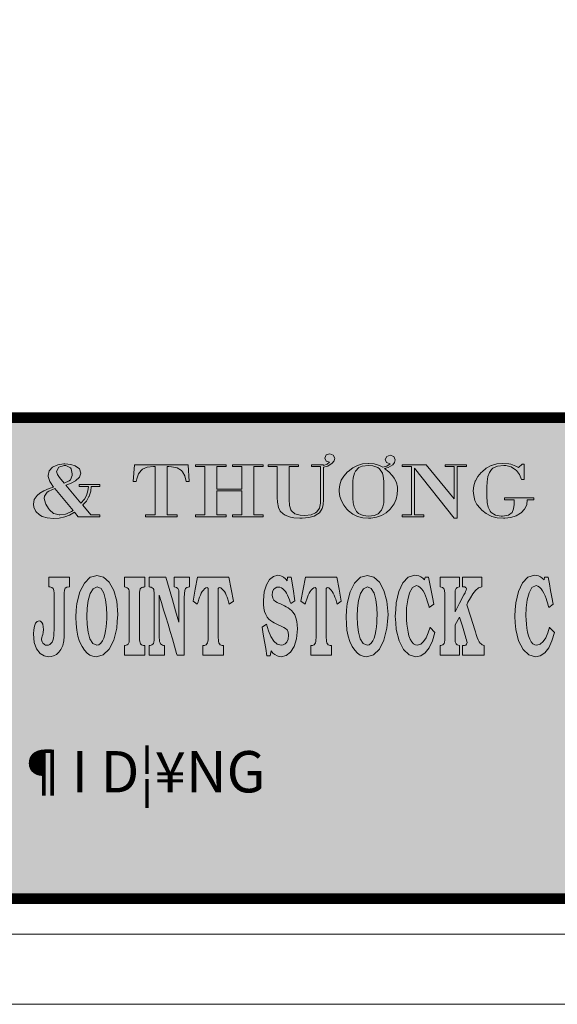
# Model space of a CAD drawing. Units: inches. Extents: x -53342 to 84000, y -59400 to 30795.
# Drawn here: x -29393 to -24785, y -59400 to -50966 of the extents above; entities that cross this region are included whole.
import ezdxf

# ---------------------------------------------------------------- set-up
doc = ezdxf.new("R2010")
doc.units = ezdxf.units.IN
doc.header["$MEASUREMENT"] = 0
doc.layers.get('0').update_dxf_attribs({"lineweight": 13})
doc.layers.add('NK-TEXT @ 1', color=4, linetype='Continuous', lineweight=13)
doc.layers.add('NK-THAY', color=4, linetype='Continuous', lineweight=13)
doc.styles.add('Khung ten-NK2', font='Vhavan.ttf')

# ---------------------------------------------------------------- blocks, each defined once
blk = doc.blocks.new('DMBV-NK')
at = {"layer": 'NK-THAY'}
h = blk.add_hatch(color=256, dxfattribs=at)
h.set_gradient(color1=(255, 255, 255), color2=(206, 39, 200))
h.paths.add_polyline_path([(-12246.6, -54375.5), (-51036.9, -54375.5), (-51036.9, -58495), (-12246.6, -58495)])
for p, q in [((-51036.9, -58495), (-12246.6, -58495)), ((-51341.9, -58800), (-11941.5, -58800))]:
    blk.add_line(p, q, dxfattribs=at)
at = {"layer": 'NK-THAY', "const_width": 90}
for points in [[(-51036.9, -58495), (-51036.9, -30605.3), (-12246.6, -30605.3), (-12246.6, -58495), (-51036.9, -58495)], [(-51036.9, -54375.5), (-12246.6, -54375.5)]]:
    blk.add_lwpolyline(points, dxfattribs=at)
at = {"layer": 'NK-THAY', "color": 4, "lineweight": 0}
for points in [[(-26735.3, -54683.5), (-26765.4, -54693.8), (-26778.3, -54720.5), (-26767.1, -54747.2), (-26737, -54756.6), (-26758.5, -54773), (-26788.6, -54784.1)], [(-26751.6, -54790.2), (-26713.8, -54765.2), (-26699.2, -54744.6), (-26693.2, -54723.1), (-26705.2, -54695.6), (-26735.3, -54683.5)], [(-26497.9, -55220.2), (-26453.2, -55232.2), (-26403.3, -55235.7), (-26382.7, -55235.7), (-26335.4, -55227.9), (-26291.5, -55213.3), (-26252.8, -55190.1), (-26218.4, -55159.1), (-26208.1, -55146.2), (-26184.9, -55111.8), (-26167.7, -55074), (-26157.3, -55032.7), (-26153.9, -54988.8), (-26155.6, -54971.6), (-26164.2, -54931.2), (-26184, -54891.7), (-26197.8, -54872.7), (-26228.7, -54840.1), (-26265.7, -54811.7), (-26233.9, -54803.1), (-26196, -54778.1), (-26180.6, -54758.3), (-26175.4, -54736), (-26187.4, -54708.5), (-26216.7, -54695.6)], [(-26216.7, -54695.6), (-26247.6, -54706.7), (-26260.5, -54733.4), (-26249.4, -54760.1), (-26218.4, -54769.5), (-26245.9, -54789.3), (-26281.2, -54799.6)], [(-29065.2, -54778.1), (-29107.4, -54796.2), (-29110.8, -54797.9), (-29139.2, -54828.9), (-29148.7, -54870.2), (-29147.8, -54879.6), (-29134, -54921.8), (-29128.9, -54930.4), (-29103.9, -54969.1), (-29139.2, -54982)], [(-29011.9, -54937.2), (-29052.3, -54888.2), (-29069.5, -54861.6), (-29076.4, -54836.6), (-29076.4, -54834.9), (-29057.5, -54798.8), (-29057.5, -54798.8), (-29011.9, -54785)], [(-29006.7, -54770.4), (-29015.3, -54770.4), (-29065.2, -54778.1)], [(-29011.9, -54785), (-28996.4, -54785.9), (-28956.9, -54805.7), (-28951.7, -54812.5), (-28943.1, -54854.7), (-28944, -54870.2), (-28958.6, -54907.1), (-28968, -54916.6), (-29011.9, -54937.2)], [(-28999, -54951.9), (-28953.4, -54935.5), (-28914.7, -54915.7), (-28881.2, -54885.6), (-28869.1, -54849.5), (-28880.3, -54814.3), (-28916.4, -54787.6), (-28955.1, -54775.5), (-29006.7, -54770.4)], [(-27949.7, -54778.1), (-28409.9, -54778.1), (-28420.2, -54920.9), (-28394.4, -54920.9), (-28390.1, -54898.5), (-28374.6, -54856.4), (-28353.1, -54827.2), (-28340.2, -54816.8), (-28299.8, -54799.6), (-28246.4, -54793.6), (-28231.8, -54793.6)], [(-28231.8, -54793.6), (-28231.8, -55208.2), (-28315.2, -55208.2), (-28315.2, -55225.4), (-28043.5, -55225.4), (-28043.5, -55208.2), (-28128.6, -55208.2), (-28128.6, -54793.6), (-28115.7, -54793.6), (-28128.6, -54793.6)], [(-28128.6, -54793.6), (-28115.7, -54793.6), (-28090.8, -54795.3), (-28042.6, -54805.7), (-28007.3, -54827.2), (-27997, -54838.3), (-27978.1, -54873.6), (-27966.1, -54920.9), (-27940.3, -54920.9), (-27949.7, -54778.1)], [(-27623.7, -54778.1), (-27885.2, -54778.1), (-27885.2, -54793.6), (-27806.9, -54793.6), (-27806.9, -55208.2), (-27885.2, -55208.2), (-27885.2, -55225.4), (-27623.7, -55225.4), (-27623.7, -55208.2), (-27703.7, -55208.2), (-27703.7, -55002.6), (-27489.6, -55002.6)], [(-27306.4, -54778.1), (-27568.7, -54778.1), (-27568.7, -54793.6), (-27489.6, -54793.6), (-27489.6, -54986.3), (-27703.7, -54986.3)], [(-27703.7, -54986.3), (-27703.7, -54793.6), (-27623.7, -54793.6), (-27623.7, -54778.1)], [(-27489.6, -55002.6), (-27489.6, -55208.2), (-27568.7, -55208.2), (-27568.7, -55225.4), (-27306.4, -55225.4), (-27306.4, -55208.2), (-27387.2, -55208.2), (-27387.2, -54793.6), (-27306.4, -54793.6), (-27306.4, -54778.1)], [(-27003.6, -54778.1), (-27264.2, -54778.1), (-27264.2, -54793.6), (-27186, -54793.6), (-27186, -55059.4), (-27183.4, -55098.1), (-27174.8, -55143.7), (-27159.3, -55177.2), (-27136.1, -55199.6), (-27117.2, -55209.9), (-27070.7, -55227.1), (-27044.1, -55232.2), (-26992.5, -55235.7), (-26971, -55235.7), (-26915.1, -55230.5), (-26870.3, -55218.5)], [(-26949.5, -55213.3), (-26988.2, -55210.7), (-27033.7, -55197.8), (-27063, -55173.8), (-27069.9, -55163.4), (-27081, -55127.3), (-27084.5, -55076.6), (-27084.5, -55038.7), (-27084.5, -54793.6), (-27003.6, -54793.6), (-27003.6, -54778.1)], [(-26788.6, -54778.1), (-26892.7, -54778.1), (-26892.7, -54793.6), (-26813.6, -54793.6), (-26813.6, -55089.5), (-26814.4, -55106.7), (-26824.7, -55148.8), (-26847.1, -55181.5), (-26856.6, -55189.2), (-26896.1, -55207.3), (-26949.5, -55213.3)], [(-26870.3, -55218.5), (-26836.8, -55199.6), (-26823.9, -55189.2), (-26799.8, -55152.3), (-26791.2, -55122.2), (-26788.6, -55074.9), (-26788.6, -54798.8), (-26751.6, -54790.2)], [(-26788.6, -54784.1), (-26788.6, -54778.1)], [(-26403.3, -54766.1), (-26406.8, -54766.1), (-26454.1, -54771.2), (-26497.9, -54784.1), (-26539.2, -54805.7), (-26577.9, -54835.8), (-26583.1, -54840.1), (-26614.9, -54875.3), (-26636.4, -54911.4), (-26650.2, -54949.3), (-26654.5, -54988.8), (-26654.5, -55006.9), (-26648.4, -55049.1), (-26634.7, -55088.6), (-26614.9, -55124.7), (-26589.1, -55159.1), (-26575.3, -55172.9), (-26539.2, -55200.4), (-26497.9, -55220.2)], [(-26403.3, -55218.5), (-26448, -55214.2), (-26489.3, -55196.1), (-26506.5, -55179.8), (-26527.2, -55139.4), (-26534.9, -55105), (-26537.5, -55064.5), (-26537.5, -54918.3), (-26534.9, -54890.8), (-26524.6, -54850.4), (-26516, -54832.3), (-26485.9, -54802.2), (-26456.6, -54790.2), (-26403.3, -54784.1)], [(-26356, -54771.2), (-26403.3, -54766.1)], [(-26403.3, -54784.1), (-26365.5, -54786.7), (-26323.3, -54803.1)], [(-26323.3, -54803.1), (-26308.7, -54813.4), (-26284.6, -54851.2), (-26276.9, -54876.2), (-26271.7, -54918.3), (-26271.7, -55064.5), (-26273.4, -55105), (-26279.5, -55139.4), (-26292.4, -55166.9), (-26320.7, -55197.8), (-26350.8, -55212.5), (-26403.3, -55218.5)], [(-26281.2, -54799.6), (-26309.6, -54785.9), (-26356, -54771.2)], [(-25907.9, -54778.1), (-26114.3, -54778.1), (-26114.3, -54793.6), (-26035.2, -54793.6)], [(-26035.2, -54793.6), (-26035.2, -55208.2), (-26114.3, -55208.2), (-26114.3, -55225.4), (-25930.3, -55225.4), (-25930.3, -55208.2), (-26009.4, -55208.2), (-26009.4, -54807.4)], [(-26009.4, -54807.4), (-25668, -55234.8)], [(-25669.7, -55069.7), (-25907.9, -54778.1)], [(-25563.9, -54778.1), (-25747.1, -54778.1), (-25747.1, -54793.6), (-25669.7, -54793.6), (-25669.7, -55069.7)], [(-25668, -55234.8), (-25643.9, -55234.8), (-25643.9, -54793.6), (-25563.9, -54793.6), (-25563.9, -54778.1)], [(-25255.1, -54766.1), (-25304.1, -54771.2), (-25350.6, -54784.1), (-25352.3, -54785), (-25393.6, -54807.4), (-25430.6, -54837.5), (-25436.6, -54843.5), (-25465.8, -54878.8), (-25486.5, -54915.7), (-25488.2, -54919.2), (-25501.1, -54958.7), (-25505.4, -55000.9), (-25502, -55042.2), (-25491.6, -55083.5), (-25474.4, -55117.9), (-25447.8, -55151.4), (-25433.2, -55166), (-25395.3, -55196.1), (-25357.5, -55216.8), (-25346.3, -55221.1)], [(-25255.1, -55218.5), (-25266.3, -55218.5), (-25315.3, -55209), (-25351.4, -55185.8), (-25360.9, -55174.6), (-25376.4, -55142.8), (-25385, -55100.7), (-25388.4, -55048.2), (-25388.4, -54997.4), (-25388.4, -54969.1), (-25386.7, -54925.2), (-25379.8, -54879.6), (-25366.9, -54843.5), (-25348.9, -54817.7), (-25337.7, -54808.2), (-25298.1, -54790.2), (-25244.8, -54784.1)], [(-25182.9, -54773.8), (-25201.8, -54770.4), (-25255.1, -54766.1)], [(-25244.8, -54784.1), (-25226.7, -54785), (-25181.2, -54796.2), (-25142.5, -54821.1)], [(-25119.2, -54801.4), (-25139.9, -54791), (-25182.9, -54773.8)], [(-25142.5, -54821.1), (-25134.7, -54828), (-25109.8, -54861.6), (-25092.6, -54903.7), (-25069.3, -54903.7), (-25069.3, -54773)], [(-25069.3, -54773), (-25087.4, -54773), (-25119.2, -54801.4)], [(-29139.2, -54982), (-29185.6, -55001.7), (-29219.2, -55020.7), (-29244.1, -55041.3), (-29268.2, -55075.7), (-29275.9, -55115.3), (-29273.4, -55141.9), (-29256.2, -55178.9), (-29223.5, -55208.2), (-29201.1, -55220.2), (-29156.4, -55234), (-29103.9, -55239.1), (-29055.8, -55235.7), (-29007.6, -55224.5), (-28965.5, -55209)], [(-29050.6, -55208.2), (-29054.9, -55208.2), (-29101.3, -55195.3), (-29102.2, -55194.4), (-29136.6, -55163.4), (-29145.2, -55153.1), (-29168.4, -55115.3), (-29172.7, -55107.5), (-29182.2, -55068), (-29179.6, -55046.5), (-29156.4, -55012.9), (-29143.5, -55004.3), (-29092.7, -54982.8)], [(-29092.7, -54982.8), (-28936.2, -55170.3), (-28949.1, -55178.1)], [(-28869.1, -55107.5), (-28999, -54951.9)], [(-28704.9, -54947.6), (-28882.9, -54947.6), (-28882.9, -54964.8), (-28804.6, -54964.8), (-28808.1, -55000.9), (-28821, -55041.3), (-28839, -55074), (-28869.1, -55107.5)], [(-28851.1, -55122.2), (-28821.8, -55090.3), (-28799.5, -55049.9), (-28797.7, -55046.5), (-28784.8, -55005.2), (-28780.5, -54964.8), (-28704.9, -54964.8), (-28704.9, -54947.6)], [(-25346.3, -55221.1), (-25300.7, -55232.2), (-25246.5, -55235.7), (-25234.5, -55235.7), (-25183.7, -55229.7), (-25138.1, -55215.9), (-25099.4, -55193.5), (-25094.3, -55190.1), (-25065.9, -55159.1), (-25047.8, -55122.2), (-25042.7, -55079.2), (-24985.9, -55079.2), (-24985.9, -55062)], [(-24985.9, -55062), (-25237.1, -55062), (-25237.1, -55079.2), (-25156.2, -55079.2), (-25156.2, -55117.9), (-25159.7, -55154.8), (-25171.7, -55188.4), (-25202.7, -55210.7), (-25255.1, -55218.5)], [(-28923.3, -55184.9), (-28891.5, -55225.4), (-28704.9, -55225.4), (-28704.9, -55208.2), (-28783.1, -55208.2), (-28852.8, -55123), (-28851.1, -55122.2)], [(-28949.1, -55178.1), (-28993, -55197.8), (-29001.6, -55200.4), (-29050.6, -55208.2)], [(-28965.5, -55209), (-28923.3, -55184.9)], [(-29143.5, -55824), (-29143.5, -55740.5), (-29098.8, -55740.5), (-29054.9, -55740.5), (-29011, -55740.5), (-28966.3, -55740.5), (-28966.3, -55824), (-28970.6, -55824), (-28990.4, -55827.4), (-29002.4, -55836), (-29009.3, -55852.4), (-29011.9, -55876.4), (-29011.9, -55914.3), (-29011.9, -55976.2), (-29011.9, -56039), (-29011.9, -56100.9), (-29011.9, -56163.7), (-29011.9, -56207.6), (-29012.8, -56248.8), (-29016.2, -56287.6), (-29024.8, -56325.4), (-29039.4, -56359.8), (-29058.3, -56384.7), (-29079, -56402.8), (-29102.2, -56414), (-29124.6, -56420.9), (-29146.9, -56422.6), (-29183.1, -56414.8), (-29218.3, -56394.2), (-29248.4, -56356.4), (-29268.2, -56300.5), (-29275.9, -56226.5), (-29273.4, -56192.1), (-29267.3, -56161.1), (-29257.9, -56136.2), (-29244.1, -56120.7), (-29226.1, -56113.8), (-29214, -56117.3), (-29203.7, -56128.4), (-29196, -56144.8), (-29190.8, -56165.4), (-29189.1, -56190.4), (-29190.8, -56214.4), (-29195.1, -56233.4), (-29200.3, -56247.1), (-29204.6, -56259.2), (-29206.3, -56271.2), (-29205.4, -56278.9), (-29203.7, -56286.7), (-29201.1, -56295.3), (-29197.7, -56301.3), (-29194.2, -56305.6), (-29187.4, -56313.4), (-29179.6, -56318.5), (-29172.7, -56322.8), (-29164.1, -56323.7), (-29156.4, -56324.5), (-29146.1, -56322.8), (-29135.8, -56317.7), (-29125.4, -56309.9), (-29116, -56298.7), (-29109.1, -56282.4), (-29103.9, -56263.5), (-29101.3, -56242), (-29099.6, -56217.9), (-29098.8, -56195.5), (-29098.8, -56172.3), (-29098.8, -56107.8), (-29098.8, -56043.3), (-29098.8, -55978.8), (-29098.8, -55913.4), (-29098.8, -55879), (-29101.3, -55855.8), (-29107.4, -55838.6), (-29118.5, -55828.3), (-29135.8, -55823.1), (-29142.6, -55823.1)], [(-28737.5, -56424.3), (-28765.1, -56419.1), (-28790.9, -56409.7), (-28814.1, -56393.3), (-28837.3, -56367.5), (-28858.8, -56334), (-28879.4, -56291.9), (-28894.1, -56245.4), (-28904.4, -56195.5), (-28910.4, -56141.3), (-28913, -56083.7), (-28907.8, -56025.2), (-28903.5, -55965.9), (-28878.6, -55866.1), (-28839, -55791.3), (-28789.1, -55742.3), (-28760.8, -55734.5), (-28730.7, -55725.9), (-28674.8, -55740.5), (-28625.7, -55785.3), (-28587, -55854.9), (-28561.2, -55946.1), (-28552.6, -56059.6), (-28556.9, -56119.8), (-28561.2, -56179.2), (-28587, -56279.8), (-28626.6, -56358.1), (-28677.3, -56406.2), (-28707.4, -56414), (-28737.5, -56422.6)], [(-27101.7, -55773.2), (-27096.5, -55740.5), (-27066.4, -55740.5), (-27050.1, -55841.2), (-27034.6, -55942.7), (-27069.9, -55966.7), (-27074.2, -55954.7), (-27080.2, -55934.9), (-27087.9, -55915.1), (-27096.5, -55896.2), (-27105.1, -55879), (-27115.4, -55865.3), (-27125.8, -55852.4), (-27137, -55840.3), (-27149.9, -55832.6), (-27162.8, -55827.4), (-27175.7, -55825.7), (-27189.4, -55827.4), (-27204, -55834.3), (-27216.9, -55846.3), (-27225.5, -55866.1), (-27229, -55894.5), (-27224.7, -55920.3), (-27215.2, -55937.5), (-27201.5, -55948.7), (-27187.7, -55957.3), (-27175.7, -55963.3), (-27157.6, -55970.2), (-27124, -55987.4), (-27109.4, -55996), (-27093.1, -56004.6), (-27077.6, -56014.9), (-27062.1, -56027.8), (-27048.4, -56042.4), (-27035.5, -56063.9), (-27026, -56090.6), (-27018.3, -56119.8), (-27014, -56150.8), (-27013.1, -56183.5), (-27020, -56268.6), (-27041.5, -56335.7), (-27071.6, -56383.9), (-27109.4, -56413.1), (-27151.6, -56422.6), (-27168.8, -56420), (-27187.7, -56414), (-27205.8, -56404.5), (-27223, -56390.8), (-27238.4, -56371), (-27245.3, -56414), (-27274.6, -56414), (-27284.9, -56352.9), (-27295.2, -56291.9), (-27305.5, -56229.9), (-27315.8, -56168), (-27278, -56144.8), (-27260.8, -56201.5), (-27239.3, -56249.7), (-27214.4, -56290.1), (-27185.1, -56315.1), (-27151.6, -56324.5), (-27134.4, -56321.1), (-27118, -56312.5), (-27103.4, -56297), (-27093.1, -56272.9), (-27088.8, -56238.5), (-27092.2, -56211), (-27100.8, -56192.9), (-27113.7, -56180), (-27128.3, -56172.3), (-27141.3, -56166.3), (-27196.3, -56139.6), (-27210.9, -56131.9), (-27227.3, -56123.3), (-27243.6, -56112.1), (-27258.2, -56100.1), (-27272, -56084.6), (-27284, -56062.2), (-27293.5, -56035.6), (-27299.5, -56006.3), (-27303.8, -55974.5), (-27304.7, -55941.8), (-27297.8, -55866.1), (-27278.9, -55805.9), (-27251.3, -55761.2), (-27217.8, -55734.5), (-27180.8, -55725.1), (-27164.5, -55726.8), (-27148.1, -55732.8), (-27131.8, -55742.3), (-27115.4, -55756), (-27101.7, -55772.4)], [(-26420.5, -56424.3), (-26448, -56419.1), (-26473.8, -56409.7), (-26497.9, -56393.3), (-26520.3, -56367.5), (-26542.6, -56334), (-26562.4, -56291.9), (-26577, -56245.4), (-26588.2, -56195.5), (-26593.4, -56141.3), (-26596, -56083.7), (-26591.7, -56025.2), (-26587.4, -55965.9), (-26561.6, -55866.1), (-26522.9, -55791.3), (-26473, -55742.3), (-26443.7, -55734.5), (-26414.5, -55725.9), (-26358.6, -55740.5), (-26309.6, -55785.3), (-26270.9, -55854.9), (-26245.1, -55946.1), (-26235.6, -56059.6), (-26239.9, -56119.8), (-26245.1, -56179.2), (-26270.9, -56279.8), (-26309.6, -56358.1), (-26361.2, -56406.2), (-26390.4, -56414), (-26420.5, -56422.6)], [(-25875.2, -56171.4), (-25834.8, -56214.4), (-25855.4, -56287.6), (-25883, -56346.9), (-25917.4, -56389.9), (-25956.1, -56414), (-25997.4, -56422.6), (-26025.7, -56414.8), (-26055, -56406.2), (-26103.1, -56359.8), (-26141, -56285.8), (-26165.1, -56190.4), (-26169.4, -56133.6), (-26173.7, -56076), (-26170.2, -56020.1), (-26165.9, -55962.4), (-26144.4, -55865.3), (-26109.2, -55790.4), (-26062.7, -55741.4), (-26034.3, -55733.7), (-26006, -55725.1), (-25988.8, -55726.8), (-25971.6, -55731.1), (-25955.2, -55738), (-25938.9, -55750), (-25923.4, -55763.8), (-25919.1, -55739.7), (-25888.1, -55739.7), (-25877.8, -55797.3), (-25866.6, -55855.8), (-25855.4, -55912.6), (-25844.3, -55971), (-25883, -56000.3), (-25884.7, -55995.1), (-25891.6, -55970.2), (-25899.3, -55945.2), (-25907.1, -55922.9), (-25914.8, -55899.7), (-25924.3, -55879), (-25935.4, -55859.2), (-25948.3, -55840.3), (-25962.1, -55826.6), (-25976.7, -55818), (-25992.2, -55813.7), (-26026.6, -55830.9), (-26051.5, -55873.9), (-26067, -55935.8), (-26076.5, -56004.6), (-26079.1, -56072.5), (-26078.2, -56106.9), (-26075.6, -56143.1), (-26070.5, -56179.2), (-26064.4, -56213.6), (-26056.7, -56242.8), (-26045.5, -56271.2), (-26032.6, -56294.4), (-26018, -56310.8), (-26001.7, -56320.2), (-25983.6, -56324.5), (-25956.1, -56315.9), (-25931.1, -56293.6), (-25908.8, -56260), (-25890.7, -56217), (-25875.2, -56170.6)], [(-24850.9, -56171.4), (-24810.5, -56214.4), (-24831.1, -56287.6), (-24858.6, -56346.9), (-24893, -56389.9), (-24931.7, -56414), (-24973, -56422.6), (-25001.4, -56414.8), (-25029.8, -56406.2), (-25078.8, -56359.8), (-25116.6, -56285.8), (-25139.9, -56190.4), (-25145, -56133.6), (-25149.3, -56076), (-25145.9, -56020.1), (-25141.6, -55962.4), (-25119.2, -55865.3), (-25084.8, -55790.4), (-25037.5, -55741.4), (-25010, -55733.7), (-24980.8, -55725.1), (-24963.6, -55726.8), (-24947.2, -55731.1), (-24930, -55738), (-24914.5, -55750), (-24899.1, -55763.8), (-24893.9, -55739.7), (-24863.8, -55739.7), (-24853.5, -55797.3), (-24842.3, -55855.8), (-24831.1, -55912.6), (-24819.9, -55971), (-24858.6, -56000.3), (-24860.3, -55995.1), (-24867.2, -55970.2), (-24874.1, -55945.2), (-24881.8, -55922.9), (-24890.4, -55899.7), (-24899.9, -55879), (-24911.1, -55859.2), (-24924, -55840.3), (-24937.8, -55826.6), (-24952.4, -55818), (-24967, -55813.7), (-25002.3, -55830.9), (-25027.2, -55873.9), (-25042.7, -55935.8), (-25051.3, -56004.6), (-25053.9, -56072.5), (-25053, -56106.9), (-25050.4, -56143.1), (-25046.1, -56179.2), (-25040.1, -56213.6), (-25031.5, -56242.8), (-25021.2, -56271.2), (-25008.3, -56294.4), (-24993.7, -56310.8), (-24977.3, -56320.2), (-24959.3, -56324.5), (-24931.7, -56315.9), (-24906.8, -56293.6), (-24884.4, -56260), (-24866.4, -56217), (-24850.9, -56170.6)]]:
    blk.add_lwpolyline(points, dxfattribs=at)
for points in [[(-28320.4, -56327.1), (-28320.4, -56408), (-28364.3, -56408), (-28408.1, -56408), (-28452, -56408), (-28495.9, -56408), (-28495.9, -56327.1), (-28489, -56326.3), (-28480.4, -56324.5), (-28472.6, -56320.2), (-28464.9, -56315.1), (-28459.7, -56308.2), (-28456.3, -56297), (-28454.6, -56281.5), (-28453.7, -56264.3), (-28453.7, -56247.1), (-28453.7, -56232.5), (-28453.7, -56154.2), (-28453.7, -56075.1), (-28453.7, -55996.8), (-28453.7, -55918.6), (-28453.7, -55904.8), (-28453.7, -55889.3), (-28454.6, -55873), (-28455.4, -55858.4), (-28458, -55845.5), (-28463.2, -55837.7), (-28470.9, -55831.7), (-28478.7, -55828.3), (-28486.4, -55825.7), (-28493.3, -55824), (-28495.9, -55824), (-28495.9, -55740.5), (-28452, -55740.5), (-28408.1, -55740.5), (-28364.3, -55740.5), (-28320.4, -55740.5), (-28320.4, -55824), (-28329, -55825.7), (-28338.5, -55827.4), (-28347.1, -55830.9), (-28354.8, -55835.2), (-28360, -55842), (-28363.4, -55854.1), (-28366, -55869.6), (-28366.8, -55886.8), (-28366.8, -55903.1), (-28366.8, -55918.6), (-28366.8, -55996.8), (-28366.8, -56075.1), (-28366.8, -56154.2), (-28366.8, -56232.5), (-28366.8, -56245.4), (-28366.8, -56261.7), (-28366, -56277.2), (-28364.3, -56292.7), (-28361.7, -56304.8), (-28356.5, -56313.4), (-28349.6, -56319.4), (-28341, -56324.5), (-28333.3, -56326.3), (-28325.6, -56327.1), (-28320.4, -56327.1)], [(-28139.8, -55740.5), (-28112.3, -55836.9), (-28083.9, -55934.1), (-28056.4, -56030.4), (-28028, -56127.6), (-28028, -56023.5), (-28028, -55918.6), (-28028, -55881.6), (-28030.6, -55856.7), (-28037.4, -55839.5), (-28049.5, -55829.1), (-28070.1, -55824), (-28070.1, -55740.5), (-28037.4, -55740.5), (-28004.8, -55740.5), (-27971.2, -55740.5), (-27938.5, -55740.5), (-27938.5, -55824), (-27959.2, -55828.3), (-27972.1, -55837.7), (-27979, -55855.8), (-27981.5, -55881.6), (-27982.4, -55918.6), (-27982.4, -55978.8), (-27982.4, -56039.9), (-27982.4, -56100.9), (-27982.4, -56162.8), (-27982.4, -56223.9), (-27982.4, -56285), (-27982.4, -56346), (-27982.4, -56408), (-28012.5, -56408), (-28042.6, -56408), (-28047.8, -56394.2), (-28065.8, -56332.3), (-28084.7, -56269.5), (-28102.8, -56206.7), (-28121.7, -56143.9), (-28140.7, -56082), (-28159.6, -56020.1), (-28177.6, -55957.3), (-28196.6, -55894.5), (-28196.6, -55977.9), (-28196.6, -56063.1), (-28196.6, -56147.4), (-28196.6, -56232.5), (-28196.6, -56245.4), (-28196.6, -56260.9), (-28195.7, -56277.2), (-28194, -56292.7), (-28190.5, -56304.8), (-28185.4, -56313.4), (-28178.5, -56318.5), (-28169.9, -56323.7), (-28161.3, -56325.4), (-28152.7, -56327.1), (-28152.7, -56408), (-28184.5, -56408), (-28217.2, -56408), (-28249.9, -56408), (-28282.6, -56408), (-28282.6, -56327.1), (-28274.8, -56326.3), (-28267.1, -56324.5), (-28259.3, -56320.2), (-28252.5, -56315.1), (-28246.4, -56308.2), (-28243, -56297), (-28240.4, -56281.5), (-28239.6, -56264.3), (-28239.6, -56247.1), (-28239.6, -56232.5), (-28239.6, -56154.2), (-28239.6, -56075.1), (-28239.6, -55996.8), (-28239.6, -55918.6), (-28239.6, -55904.8), (-28239.6, -55889.3), (-28240.4, -55873), (-28242.1, -55858.4), (-28244.7, -55845.5), (-28249.9, -55836.9), (-28257.6, -55831.7), (-28266.2, -55827.4), (-28274, -55825.7), (-28282.6, -55824), (-28282.6, -55740.5), (-28247.3, -55740.5), (-28211.2, -55740.5), (-28175.9, -55740.5), (-28139.8, -55740.5)], [(-27777.7, -56232.5), (-27777.7, -56137.9), (-27777.7, -56043.3), (-27777.7, -55948.7), (-27777.7, -55854.9), (-27777.7, -55845.5), (-27777.7, -55838.6), (-27779.4, -55834.3), (-27782, -55831.7), (-27786.3, -55830.9), (-27797.5, -55833.4), (-27807.8, -55841.2), (-27819, -55852.4), (-27828.4, -55865.3), (-27837, -55878.2), (-27844.8, -55895.4), (-27851.7, -55912.6), (-27857.7, -55930.6), (-27864.6, -55951.3), (-27871.4, -55971.9), (-27906.7, -55946.1), (-27887.8, -55843.8), (-27868, -55740.5), (-27849.9, -55740.5), (-27819, -55740.5), (-27788, -55740.5), (-27756.2, -55740.5), (-27725.2, -55740.5), (-27694.3, -55740.5), (-27662.5, -55740.5), (-27631.5, -55740.5), (-27599.7, -55740.5), (-27580.7, -55842.9), (-27561, -55946.1), (-27597.1, -55971.9), (-27604, -55951.3), (-27610, -55930.6), (-27616, -55912.6), (-27622.9, -55895.4), (-27630.6, -55878.2), (-27639.2, -55865.3), (-27648.7, -55852.4), (-27659.9, -55841.2), (-27670.2, -55833.4), (-27681.4, -55830.9), (-27685.7, -55831.7), (-27689.1, -55834.3), (-27690.8, -55838.6), (-27690.8, -55845.5), (-27690.8, -55854.9), (-27690.8, -55948.7), (-27690.8, -56043.3), (-27690.8, -56137.9), (-27690.8, -56232.5), (-27690.8, -56245.4), (-27690.8, -56260.9), (-27690, -56277.2), (-27688.3, -56292.7), (-27685.7, -56304.8), (-27680.5, -56313.4), (-27673.6, -56319.4), (-27665.9, -56324.5), (-27658.2, -56326.3), (-27651.3, -56327.1), (-27645.3, -56327.1), (-27645.3, -56408), (-27690, -56408), (-27733.8, -56408), (-27778.6, -56408), (-27823.3, -56408), (-27823.3, -56327.1), (-27818.1, -56327.1), (-27810.4, -56326.3), (-27802.6, -56324.5), (-27794.9, -56319.4), (-27788, -56313.4), (-27782.9, -56304.8), (-27780.3, -56292.7), (-27778.6, -56277.2), (-27777.7, -56260.9), (-27777.7, -56245.4), (-27777.7, -56232.5)], [(-26853.1, -56232.5), (-26853.1, -56137.9), (-26853.1, -56043.3), (-26853.1, -55948.7), (-26853.1, -55854.9), (-26852.3, -55845.5), (-26853.1, -55838.6), (-26854, -55834.3), (-26856.6, -55831.7), (-26860.9, -55830.9), (-26872, -55833.4), (-26883.2, -55841.2), (-26893.6, -55852.4), (-26903.9, -55865.3), (-26911.6, -55878.2), (-26919.4, -55895.4), (-26927.1, -55912.6), (-26933.1, -55930.6), (-26940, -55951.3), (-26946.9, -55971.9), (-26982.1, -55946.1), (-26962.4, -55843.8), (-26943.4, -55740.5), (-26925.4, -55740.5), (-26894.4, -55740.5), (-26862.6, -55740.5), (-26831.6, -55740.5), (-26800.7, -55740.5), (-26768.8, -55740.5), (-26737.9, -55740.5), (-26706.1, -55740.5), (-26675.1, -55740.5), (-26655.3, -55842.9), (-26636.4, -55946.1), (-26672.5, -55971.9), (-26678.5, -55951.3), (-26684.6, -55930.6), (-26691.4, -55912.6), (-26698.3, -55895.4), (-26705.2, -55878.2), (-26714.7, -55865.3), (-26724.1, -55852.4), (-26734.4, -55841.2), (-26744.8, -55833.4), (-26755.9, -55830.9), (-26761.1, -55831.7), (-26764.5, -55834.3), (-26765.4, -55838.6), (-26766.3, -55845.5), (-26765.4, -55854.9), (-26765.4, -55948.7), (-26765.4, -56043.3), (-26765.4, -56137.9), (-26765.4, -56232.5), (-26765.4, -56245.4), (-26765.4, -56260.9), (-26764.5, -56277.2), (-26762.8, -56292.7), (-26760.2, -56304.8), (-26755.1, -56313.4), (-26748.2, -56319.4), (-26740.5, -56324.5), (-26732.7, -56326.3), (-26725.8, -56327.1), (-26719.8, -56327.1), (-26719.8, -56408), (-26764.5, -56408), (-26809.3, -56408), (-26854, -56408), (-26897.9, -56408), (-26897.9, -56327.1), (-26892.7, -56327.1), (-26884.9, -56326.3), (-26877.2, -56324.5), (-26870.3, -56319.4), (-26863.4, -56313.4), (-26857.4, -56304.8), (-26854.8, -56292.7), (-26854, -56277.2), (-26853.1, -56260.9), (-26853.1, -56245.4), (-26853.1, -56232.5)], [(-25561.3, -55977.1), (-25527.8, -56083.7), (-25493.4, -56191.2), (-25487.3, -56210.1), (-25479.6, -56232.5), (-25471.9, -56256.6), (-25463.3, -56277.2), (-25455.5, -56294.4), (-25447.8, -56305.6), (-25439.2, -56313.4), (-25430.6, -56319.4), (-25421.1, -56324.5), (-25411.7, -56327.1), (-25411.7, -56408), (-25458.1, -56408), (-25504.5, -56408), (-25551, -56408), (-25597.4, -56408), (-25597.4, -56327.1), (-25589.7, -56326.3), (-25579.4, -56325.4), (-25569.9, -56322.8), (-25562.2, -56314.2), (-25558.7, -56301.3), (-25560.4, -56291), (-25563.9, -56277.2), (-25569, -56263.5), (-25573.3, -56249.7), (-25575.9, -56239.4), (-25599.1, -56162), (-25622.4, -56083.7), (-25661.9, -56150.8), (-25661.9, -56232.5), (-25661.9, -56268.6), (-25659.4, -56294.4), (-25653.3, -56310.8), (-25642.2, -56320.2), (-25622.4, -56327.1), (-25622.4, -56408), (-25664.5, -56408), (-25705.8, -56408), (-25747.9, -56408), (-25790.1, -56408), (-25790.1, -56327.1), (-25783.2, -56326.3), (-25775.5, -56324.5), (-25767.7, -56320.2), (-25760.8, -56315.1), (-25754.8, -56308.2), (-25751.4, -56297), (-25749.7, -56281.5), (-25748.8, -56264.3), (-25749.7, -56247.1), (-25749.7, -56232.5), (-25749.7, -56154.2), (-25749.7, -56075.1), (-25749.7, -55996.8), (-25749.7, -55918.6), (-25749.7, -55881.6), (-25752.2, -55856.7), (-25758.3, -55838.6), (-25770.3, -55828.3), (-25790.1, -55824), (-25790.1, -55740.5), (-25748.8, -55740.5), (-25706.7, -55740.5), (-25664.5, -55740.5), (-25622.4, -55740.5), (-25622.4, -55824), (-25642.2, -55830), (-25653.3, -55839.5), (-25659.4, -55855.8), (-25661.9, -55880.7), (-25661.9, -55918.6), (-25661.9, -55977.9), (-25661.9, -56039), (-25624.1, -55965), (-25585.4, -55891.1), (-25581.1, -55884.2), (-25575.9, -55873.9), (-25570.8, -55864.4), (-25566.5, -55853.2), (-25564.7, -55842), (-25566.5, -55833.4), (-25572.5, -55828.3), (-25578.5, -55824.8), (-25585.4, -55824), (-25590.5, -55824), (-25597.4, -55824), (-25597.4, -55740.5), (-25557, -55740.5), (-25515.7, -55740.5), (-25473.6, -55740.5), (-25432.3, -55740.5), (-25432.3, -55824), (-25459.8, -55833.4), (-25485.6, -55854.1), (-25508, -55882.5), (-25529.5, -55917.7), (-25551, -55954.7), (-25561.3, -55977.1)], [(-28732.4, -56324.5), (-28714.3, -56319.4), (-28698, -56307.3), (-28684.2, -56287.6), (-28672.2, -56262.6), (-28662.7, -56231.6), (-28656.7, -56200.7), (-28652.4, -56167.1), (-28649, -56133.6), (-28647.2, -56099.2), (-28647.2, -56065.7), (-28649.8, -56001.1), (-28657.6, -55935.8), (-28673, -55879), (-28696.3, -55839.5), (-28728.9, -55824.8), (-28764.2, -55840.3), (-28789.1, -55880.7), (-28805.5, -55940.1), (-28814.9, -56008), (-28817.5, -56077.7), (-28814.9, -56145.6), (-28806.3, -56211.9), (-28791.7, -56269.5), (-28766.8, -56309.1), (-28732.4, -56324.5)], [(-26415.4, -56324.5), (-26397.3, -56319.4), (-26381.8, -56307.3), (-26367.2, -56287.6), (-26355.1, -56262.6), (-26345.7, -56231.6), (-26339.7, -56200.7), (-26335.4, -56167.1), (-26332.8, -56133.6), (-26331.1, -56099.2), (-26330.2, -56065.7), (-26332.8, -56001.1), (-26341.4, -55935.8), (-26356, -55879), (-26380.1, -55839.5), (-26412.8, -55824.8), (-26447.2, -55840.3), (-26472.1, -55880.7), (-26488.5, -55940.1), (-26497.9, -56008), (-26501.4, -56077.7), (-26498.8, -56145.6), (-26490.2, -56211.9), (-26474.7, -56269.5), (-26449.8, -56309.1), (-26415.4, -56324.5)]]:
    blk.add_lwpolyline(points, close=True, dxfattribs=at)
at = {"layer": 'NK-TEXT @ 1', "style": 'Khung ten-NK2'}
blk.add_text('§ÞA CHØ: Sè 36A - PHè CÇU CèN - THµNH PHè H¶I D¦¥NG - TØNH H¶I D¦¥NG', height=353.984, dxfattribs=at).set_placement((-44658.3, -57584.9))

msp = doc.modelspace()

# ---------------------------------------------------------------- linework, layer by layer
msp.add_lwpolyline([(-53341.9, -29700), (-11341.9, -29700), (-11341.9, -59400), (-53341.9, -59400)], close=True)

# ---------------------------------------------------------------- block references
at = {"layer": 'NK-THAY'}
msp.add_blockref('DMBV-NK', (0, 0), dxfattribs=at)

doc.saveas('drawing.dxf')
